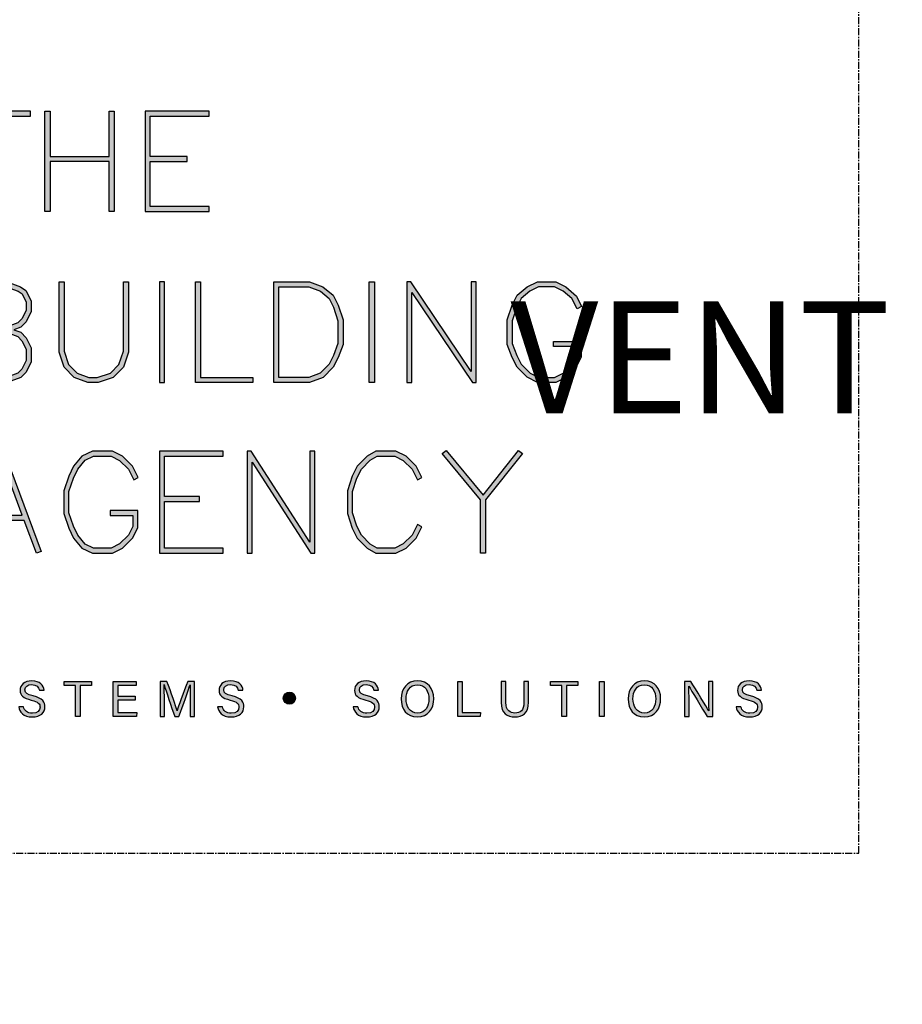
# Model space of a CAD drawing. Units: millimetres. Extents: x -8362 to 7846, y -1862 to 6379.
# Drawn here: x -828 to -750, y 192 to 280 of the extents above; entities that cross this region are included whole.
import ezdxf
from ezdxf import colors
from ezdxf.entities.mleader import LeaderData, LeaderLine
from ezdxf.enums import TextEntityAlignment as Align
from ezdxf.math import Vec2, Vec3

# ---------------------------------------------------------------- set-up
doc = ezdxf.new("R2010")
doc.units = ezdxf.units.MM
doc.linetypes.add('CENTER', pattern=[2, 1.25, -0.25, 0.25, -0.25])
doc.layers.get('0').update_dxf_attribs({"linetype": 'CONTINUOUS'})
doc.layers.add('0-Defpoints', color=7, linetype='CONTINUOUS', plot=False)
doc.layers.add('002_DETAIL_SEALANT  PEF', color=1, linetype='CONTINUOUS')
doc.layers.add('_Building Agency Blue', color=7, linetype='CONTINUOUS', true_color=0x005d96)
doc.styles.add('ALICLAD Text', font='arial.ttf', dxfattribs={"height": 1.6})
doc.styles.add('ARIAL 2', font='arial.ttf', dxfattribs={"height": 2})

# ---------------------------------------------------------------- blocks, each defined once
blk = doc.blocks.new('Building Agency - LogoBig2')
at = {"layer": '_Building Agency Blue'}
h = blk.add_hatch(color=256, dxfattribs=at)
h.dxf.hatch_style = 1
h.paths.add_polyline_path([(54.029, 47.44), (54.029, 53.127), (55.844, 53.127), (55.844, 53.427), (51.821, 53.427), (51.821, 53.127), (53.729, 53.127), (53.729, 47.44)])
h = blk.add_hatch(color=256, dxfattribs=at)
h.dxf.hatch_style = 1
h.paths.add_polyline_path([(57.013, 53.427), (57.013, 50.723), (60.536, 50.723), (60.536, 53.427), (60.836, 53.427), (60.836, 47.44), (60.536, 47.44), (60.536, 50.423), (57.013, 50.423), (57.013, 47.44), (56.713, 47.44), (56.713, 53.427)])
h = blk.add_hatch(color=256, dxfattribs=at)
h.dxf.hatch_style = 1
h.paths.add_polyline_path([(65.168, 50.723), (62.98, 50.723), (62.98, 53.127), (66.473, 53.127), (66.473, 53.427), (62.68, 53.427), (62.68, 47.44), (66.473, 47.44), (66.473, 47.74), (62.98, 47.74), (62.98, 50.423), (65.168, 50.423)])
h = blk.add_hatch(color=256, dxfattribs=at)
h.dxf.hatch_style = 1
h.paths.add_polyline_path([(54.866, 40.41), (55.268, 40.26), (55.588, 39.94), (55.894, 39.327), (55.894, 38.51), (55.588, 37.897), (55.268, 37.577), (54.466, 37.276), (51.771, 37.276), (51.771, 43.264), (54.466, 43.264), (55.253, 42.969), (55.581, 42.751), (55.894, 42.124), (55.894, 41.494), (55.588, 40.881), (55.268, 40.561)])
h.paths.add_polyline_path([(52.071, 40.26), (54.411, 40.26), (55.101, 40.001), (55.341, 39.762), (55.594, 39.256), (55.594, 38.581), (55.341, 38.075), (55.101, 37.835), (54.411, 37.576), (52.071, 37.576)], flags=16)
h.paths.add_polyline_path([(52.071, 40.56), (52.071, 42.964), (54.411, 42.964), (55.116, 42.7), (55.348, 42.545), (55.594, 42.053), (55.594, 41.565), (55.341, 41.059), (55.101, 40.819), (54.411, 40.56)], flags=16)
h = blk.add_hatch(color=256, dxfattribs=at)
h.dxf.hatch_style = 1
h.paths.add_polyline_path([(57.852, 43.264), (57.852, 39.129), (58.113, 38.347), (58.624, 37.835), (59.314, 37.576), (59.822, 37.576), (60.605, 37.837), (61.114, 38.347), (61.375, 39.129), (61.375, 43.264), (61.675, 43.264), (61.675, 39.08), (61.376, 38.185), (60.767, 37.575), (59.871, 37.276), (59.26, 37.276), (58.458, 37.577), (57.851, 38.185), (57.552, 39.08), (57.552, 43.264)])
h = blk.add_hatch(color=256, dxfattribs=at)
h.dxf.hatch_style = 1
h.paths.add_polyline_path([(63.519, 43.264), (63.519, 37.276), (63.819, 37.276), (63.819, 43.264)])
h = blk.add_hatch(color=256, dxfattribs=at)
h.dxf.hatch_style = 1
h.paths.add_polyline_path([(69.077, 37.276), (65.664, 37.276), (65.664, 43.264), (65.964, 43.264), (65.964, 37.576), (69.077, 37.576)])
h = blk.add_hatch(color=256, dxfattribs=at)
h.dxf.hatch_style = 1
h.paths.add_polyline_path([(70.326, 37.276), (70.326, 43.264), (72.461, 43.264), (73.256, 42.966), (73.86, 42.463), (74.158, 41.866), (74.449, 40.994), (74.449, 39.544), (74.157, 38.765), (73.863, 38.177), (73.263, 37.577), (72.461, 37.276)])
h.paths.add_polyline_path([(70.626, 37.576), (70.626, 42.964), (72.407, 42.964), (73.104, 42.703), (73.619, 42.273), (73.88, 41.751), (74.149, 40.945), (74.149, 39.598), (73.881, 38.885), (73.616, 38.355), (73.097, 37.835), (72.407, 37.576)], flags=16)
h = blk.add_hatch(color=256, dxfattribs=at)
h.dxf.hatch_style = 1
h.paths.add_polyline_path([(76.014, 37.276), (76.014, 43.264), (76.314, 43.264), (76.314, 37.276)])
h = blk.add_hatch(color=256, dxfattribs=at)
h.dxf.hatch_style = 1
h.paths.add_polyline_path([(78.251, 43.264), (78.251, 37.276), (78.551, 37.276), (78.551, 42.622), (82.144, 37.276), (82.374, 37.276), (82.374, 43.264), (82.074, 43.264), (82.074, 37.919), (78.481, 43.264)])
h = blk.add_hatch(color=256, dxfattribs=at)
h.dxf.hatch_style = 1
h.paths.add_polyline_path([(86.973, 39.421), (86.973, 39.721), (88.621, 39.721), (88.621, 38.79), (88.315, 38.177), (87.721, 37.583), (87.108, 37.276), (86.012, 37.276), (85.399, 37.583), (84.805, 38.177), (84.511, 38.765), (84.219, 39.544), (84.219, 40.994), (84.51, 41.866), (84.808, 42.463), (85.405, 42.961), (86.012, 43.264), (87.108, 43.264), (87.716, 42.96), (88.345, 42.416), (88.649, 41.786), (88.382, 41.652), (88.072, 42.273), (87.55, 42.708), (87.037, 42.964), (86.083, 42.964), (85.57, 42.708), (85.048, 42.273), (84.788, 41.751), (84.519, 40.945), (84.519, 39.598), (84.786, 38.885), (85.052, 38.355), (85.577, 37.829), (86.083, 37.576), (87.037, 37.576), (87.543, 37.829), (88.068, 38.355), (88.321, 38.861), (88.321, 39.421)])
h = blk.add_hatch(color=256, dxfattribs=at)
h.dxf.hatch_style = 1
h.paths.add_polyline_path([(55.361, 29.371), (54.156, 32.621), (52.898, 29.371)], flags=16)
h.paths.add_polyline_path([(55.473, 29.071), (52.782, 29.071), (52.025, 27.116), (51.745, 27.224), (54.162, 33.467), (56.479, 27.222), (56.198, 27.117)])
h = blk.add_hatch(color=256, dxfattribs=at)
h.dxf.hatch_style = 1
h.paths.add_polyline_path([(60.586, 29.351), (61.934, 29.351), (61.934, 28.697), (61.681, 28.191), (61.156, 27.666), (60.65, 27.413), (59.602, 27.413), (59.103, 27.663), (58.668, 28.185), (58.4, 28.719), (58.132, 29.525), (58.132, 30.782), (58.4, 31.588), (58.668, 32.122), (59.103, 32.644), (59.602, 32.894), (60.65, 32.894), (61.156, 32.641), (61.681, 32.116), (61.995, 31.489), (62.263, 31.623), (61.928, 32.294), (61.334, 32.888), (60.721, 33.194), (59.531, 33.194), (58.912, 32.885), (58.415, 32.288), (58.123, 31.703), (57.832, 30.831), (57.832, 29.477), (58.123, 28.604), (58.415, 28.02), (58.912, 27.423), (59.531, 27.113), (60.721, 27.113), (61.334, 27.42), (61.928, 28.014), (62.234, 28.626), (62.234, 29.651), (60.586, 29.651)])
h = blk.add_hatch(color=256, dxfattribs=at)
h.dxf.hatch_style = 1
h.paths.add_polyline_path([(65.914, 30.19), (65.914, 30.49), (63.819, 30.49), (63.819, 32.894), (67.313, 32.894), (67.313, 33.194), (63.519, 33.194), (63.519, 27.113), (67.313, 27.113), (67.313, 27.413), (63.819, 27.413), (63.819, 30.19)])
h = blk.add_hatch(color=256, dxfattribs=at)
h.dxf.hatch_style = 1
h.paths.add_polyline_path([(68.741, 33.194), (68.741, 27.113), (69.041, 27.113), (69.041, 32.535), (72.539, 27.113), (72.771, 27.113), (72.771, 33.194), (72.471, 33.194), (72.471, 27.772), (68.973, 33.194)])
h = blk.add_hatch(color=256, dxfattribs=at)
h.dxf.hatch_style = 1
h.paths.add_polyline_path([(79.14, 28.684), (78.871, 28.818), (78.558, 28.191), (78.033, 27.666), (77.527, 27.413), (76.485, 27.413), (76.07, 27.662), (75.541, 28.191), (75.277, 28.719), (75.008, 29.525), (75.008, 30.782), (75.277, 31.588), (75.541, 32.116), (76.07, 32.645), (76.485, 32.894), (77.527, 32.894), (78.033, 32.641), (78.561, 32.114), (78.871, 31.489), (79.14, 31.623), (78.804, 32.294), (78.211, 32.888), (77.598, 33.194), (76.402, 33.194), (75.884, 32.884), (75.294, 32.294), (74.999, 31.703), (74.708, 30.831), (74.708, 29.477), (74.999, 28.604), (75.294, 28.014), (75.884, 27.424), (76.402, 27.113), (77.598, 27.113), (78.211, 27.42), (78.804, 28.014)])
h = blk.add_hatch(color=256, dxfattribs=at)
h.dxf.hatch_style = 1
h.paths.add_polyline_path([(82.634, 30.286), (80.352, 33.044), (80.583, 33.235), (82.781, 30.578), (84.888, 33.235), (85.123, 33.048), (82.934, 30.288), (82.934, 27.113), (82.634, 27.113)])
h = blk.add_hatch(color=256, dxfattribs=at)
h.dxf.hatch_style = 1
edge = h.paths.add_edge_path()
edge.add_spline(control_points=[(55.433, 17.982), (55.489, 17.731), (55.661, 17.595), (55.964, 17.595), (56.289, 17.595), (56.419, 17.748), (56.419, 17.946), (56.419, 18.155), (56.316, 18.273), (55.897, 18.374), (55.404, 18.494), (55.233, 18.662), (55.233, 18.956), (55.233, 19.267), (55.462, 19.52), (55.929, 19.52), (56.426, 19.52), (56.631, 19.232), (56.659, 18.958), (56.659, 18.958), (56.377, 18.958), (56.377, 18.958), (56.34, 19.143), (56.223, 19.296), (55.919, 19.296), (55.664, 19.296), (55.521, 19.182), (55.521, 18.982), (55.521, 18.786), (55.639, 18.709), (56.005, 18.62), (56.601, 18.475), (56.707, 18.243), (56.707, 17.975), (56.707, 17.638), (56.457, 17.374), (55.946, 17.374), (55.42, 17.374), (55.194, 17.661), (55.15, 17.982), (55.15, 17.982), (55.433, 17.982), (55.433, 17.982)], knot_values=[0, 0, 0, 0, 1, 1, 1, 2, 2, 2, 3, 3, 3, 4, 4, 4, 5, 5, 5, 6, 6, 6, 7, 7, 7, 8, 8, 8, 9, 9, 9, 10, 10, 10, 11, 11, 11, 12, 12, 12, 13, 13, 13, 14, 14, 14, 14], degree=3, periodic=0)
h = blk.add_hatch(color=256, dxfattribs=at)
h.dxf.hatch_style = 1
h.paths.add_polyline_path([(58.53, 19.252), (57.855, 19.252), (57.855, 19.49), (59.485, 19.49), (59.485, 19.252), (58.809, 19.252), (58.809, 17.4), (58.53, 17.4)])
h = blk.add_hatch(color=256, dxfattribs=at)
h.dxf.hatch_style = 1
h.paths.add_polyline_path([(61.046, 18.377), (61.046, 17.637), (62.187, 17.637), (62.152, 17.4), (60.774, 17.4), (60.774, 19.49), (62.135, 19.49), (62.135, 19.252), (61.046, 19.252), (61.046, 18.614), (62.085, 18.614), (62.085, 18.377)])
h = blk.add_hatch(color=256, dxfattribs=at)
h.dxf.hatch_style = 1
edge = h.paths.add_edge_path()
edge.add_spline(control_points=[(65.345, 18.29), (65.345, 18.679), (65.349, 19.073), (65.358, 19.293), (65.358, 19.293), (65.347, 19.293), (65.347, 19.293), (65.257, 18.954), (64.919, 18.057), (64.68, 17.4), (64.68, 17.4), (64.431, 17.4), (64.431, 17.4), (64.25, 17.935), (63.9, 18.94), (63.806, 19.297), (63.806, 19.297), (63.797, 19.297), (63.797, 19.297), (63.813, 19.056), (63.82, 18.591), (63.82, 18.233), (63.82, 18.233), (63.82, 17.4), (63.82, 17.4), (63.82, 17.4), (63.559, 17.4), (63.559, 17.4), (63.559, 17.4), (63.559, 19.49), (63.559, 19.49), (63.559, 19.49), (63.972, 19.49), (63.972, 19.49), (64.209, 18.841), (64.499, 18.004), (64.571, 17.738), (64.571, 17.738), (64.576, 17.738), (64.576, 17.738), (64.625, 17.939), (64.968, 18.858), (65.214, 19.49), (65.214, 19.49), (65.616, 19.49), (65.616, 19.49), (65.616, 19.49), (65.616, 17.4), (65.616, 17.4), (65.616, 17.4), (65.345, 17.4), (65.345, 17.4), (65.345, 17.4), (65.345, 18.29), (65.345, 18.29)], knot_values=[0, 0, 0, 0, 1, 1, 1, 2, 2, 2, 3, 3, 3, 4, 4, 4, 5, 5, 5, 6, 6, 6, 7, 7, 7, 8, 8, 8, 9, 9, 9, 10, 10, 10, 11, 11, 11, 12, 12, 12, 13, 13, 13, 14, 14, 14, 15, 15, 15, 16, 16, 16, 17, 17, 17, 18, 18, 18, 18], degree=3, periodic=0)
h = blk.add_hatch(color=256, dxfattribs=at)
h.dxf.hatch_style = 1
edge = h.paths.add_edge_path()
edge.add_spline(control_points=[(67.27, 17.982), (67.327, 17.731), (67.498, 17.595), (67.801, 17.595), (68.127, 17.595), (68.256, 17.748), (68.256, 17.946), (68.256, 18.155), (68.153, 18.273), (67.734, 18.374), (67.242, 18.494), (67.07, 18.662), (67.07, 18.956), (67.07, 19.267), (67.3, 19.52), (67.766, 19.52), (68.264, 19.52), (68.469, 19.232), (68.496, 18.958), (68.496, 18.958), (68.215, 18.958), (68.215, 18.958), (68.177, 19.143), (68.061, 19.296), (67.756, 19.296), (67.501, 19.296), (67.359, 19.182), (67.359, 18.982), (67.359, 18.786), (67.477, 18.709), (67.843, 18.62), (68.439, 18.475), (68.544, 18.243), (68.544, 17.975), (68.544, 17.638), (68.294, 17.374), (67.783, 17.374), (67.258, 17.374), (67.031, 17.661), (66.988, 17.982), (66.988, 17.982), (67.27, 17.982), (67.27, 17.982)], knot_values=[0, 0, 0, 0, 1, 1, 1, 2, 2, 2, 3, 3, 3, 4, 4, 4, 5, 5, 5, 6, 6, 6, 7, 7, 7, 8, 8, 8, 9, 9, 9, 10, 10, 10, 11, 11, 11, 12, 12, 12, 13, 13, 13, 14, 14, 14, 14], degree=3, periodic=0)
h = blk.add_hatch(color=256, dxfattribs=at)
h.dxf.hatch_style = 1
edge = h.paths.add_edge_path()
edge.add_spline(control_points=[(75.335, 17.982), (75.391, 17.731), (75.563, 17.595), (75.866, 17.595), (76.192, 17.595), (76.321, 17.748), (76.321, 17.946), (76.321, 18.155), (76.218, 18.273), (75.799, 18.374), (75.306, 18.494), (75.135, 18.662), (75.135, 18.956), (75.135, 19.267), (75.365, 19.52), (75.831, 19.52), (76.329, 19.52), (76.533, 19.232), (76.561, 18.958), (76.561, 18.958), (76.28, 18.958), (76.28, 18.958), (76.242, 19.143), (76.126, 19.296), (75.821, 19.296), (75.566, 19.296), (75.423, 19.182), (75.423, 18.982), (75.423, 18.786), (75.542, 18.709), (75.908, 18.62), (76.504, 18.475), (76.609, 18.243), (76.609, 17.975), (76.609, 17.638), (76.359, 17.374), (75.848, 17.374), (75.323, 17.374), (75.096, 17.661), (75.053, 17.982), (75.053, 17.982), (75.335, 17.982), (75.335, 17.982)], knot_values=[0, 0, 0, 0, 1, 1, 1, 2, 2, 2, 3, 3, 3, 4, 4, 4, 5, 5, 5, 6, 6, 6, 7, 7, 7, 8, 8, 8, 9, 9, 9, 10, 10, 10, 11, 11, 11, 12, 12, 12, 13, 13, 13, 14, 14, 14, 14], degree=3, periodic=0)
h = blk.add_hatch(color=256, dxfattribs=at)
h.dxf.hatch_style = 1
edge = h.paths.add_edge_path(flags=16)
edge.add_spline(control_points=[(78.197, 18.454), (78.197, 18.002), (78.429, 17.606), (78.878, 17.606), (79.363, 17.606), (79.557, 18.006), (79.557, 18.453), (79.557, 18.903), (79.337, 19.283), (78.879, 19.283), (78.405, 19.283), (78.197, 18.899), (78.197, 18.454)], knot_values=[0, 0, 0, 0, 1, 1, 1, 2, 2, 2, 3, 3, 3, 4, 4, 4, 4], degree=3, periodic=0)
edge = h.paths.add_edge_path()
edge.add_spline(control_points=[(79.847, 18.456), (79.847, 17.882), (79.524, 17.37), (78.866, 17.37), (78.251, 17.37), (77.907, 17.845), (77.907, 18.445), (77.907, 19.043), (78.258, 19.52), (78.89, 19.52), (79.478, 19.52), (79.847, 19.078), (79.847, 18.456)], knot_values=[0, 0, 0, 0, 1, 1, 1, 2, 2, 2, 3, 3, 3, 4, 4, 4, 4], degree=3, periodic=0)
h = blk.add_hatch(color=256, dxfattribs=at)
h.dxf.hatch_style = 1
h.paths.add_polyline_path([(81.271, 19.49), (81.548, 19.49), (81.548, 17.637), (82.638, 17.637), (82.6, 17.4), (81.271, 17.4)])
h = blk.add_hatch(color=256, dxfattribs=at)
h.dxf.hatch_style = 1
edge = h.paths.add_edge_path()
edge.add_spline(control_points=[(84.137, 19.49), (84.137, 19.49), (84.137, 18.232), (84.137, 18.232), (84.137, 17.738), (84.408, 17.605), (84.676, 17.605), (84.989, 17.605), (85.21, 17.749), (85.21, 18.232), (85.21, 18.232), (85.21, 19.49), (85.21, 19.49), (85.21, 19.49), (85.489, 19.49), (85.489, 19.49), (85.489, 19.49), (85.489, 18.246), (85.489, 18.246), (85.489, 17.568), (85.114, 17.374), (84.67, 17.374), (84.234, 17.374), (83.856, 17.584), (83.856, 18.227), (83.856, 18.227), (83.856, 19.49), (83.856, 19.49), (83.856, 19.49), (84.137, 19.49), (84.137, 19.49)], knot_values=[0, 0, 0, 0, 1, 1, 1, 2, 2, 2, 3, 3, 3, 4, 4, 4, 5, 5, 5, 6, 6, 6, 7, 7, 7, 8, 8, 8, 9, 9, 9, 10, 10, 10, 10], degree=3, periodic=0)
h = blk.add_hatch(color=256, dxfattribs=at)
h.dxf.hatch_style = 1
h.paths.add_polyline_path([(87.466, 19.252), (86.792, 19.252), (86.792, 19.49), (88.421, 19.49), (88.421, 19.252), (87.746, 19.252), (87.746, 17.4), (87.466, 17.4)])
h = blk.add_hatch(color=256, dxfattribs=at)
h.dxf.hatch_style = 1
h.paths.add_polyline_path([(89.988, 19.49), (89.988, 17.4), (89.711, 17.4), (89.711, 19.49)])
h = blk.add_hatch(color=256, dxfattribs=at)
h.dxf.hatch_style = 1
edge = h.paths.add_edge_path(flags=16)
edge.add_spline(control_points=[(91.702, 18.454), (91.702, 18.002), (91.933, 17.606), (92.382, 17.606), (92.867, 17.606), (93.06, 18.006), (93.06, 18.453), (93.06, 18.903), (92.841, 19.283), (92.383, 19.283), (91.909, 19.283), (91.702, 18.899), (91.702, 18.454)], knot_values=[0, 0, 0, 0, 1, 1, 1, 2, 2, 2, 3, 3, 3, 4, 4, 4, 4], degree=3, periodic=0)
edge = h.paths.add_edge_path()
edge.add_spline(control_points=[(93.35, 18.456), (93.35, 17.882), (93.028, 17.37), (92.37, 17.37), (91.755, 17.37), (91.411, 17.845), (91.411, 18.445), (91.411, 19.043), (91.762, 19.52), (92.394, 19.52), (92.982, 19.52), (93.35, 19.078), (93.35, 18.456)], knot_values=[0, 0, 0, 0, 1, 1, 1, 2, 2, 2, 3, 3, 3, 4, 4, 4, 4], degree=3, periodic=0)
h = blk.add_hatch(color=256, dxfattribs=at)
h.dxf.hatch_style = 1
edge = h.paths.add_edge_path()
edge.add_spline(control_points=[(94.775, 17.4), (94.775, 17.4), (94.775, 19.49), (94.775, 19.49), (94.775, 19.49), (95.142, 19.49), (95.142, 19.49), (95.442, 19.001), (96.093, 17.962), (96.211, 17.734), (96.211, 17.734), (96.215, 17.734), (96.215, 17.734), (96.195, 18.003), (96.196, 18.332), (96.196, 18.673), (96.196, 18.673), (96.196, 19.49), (96.196, 19.49), (96.196, 19.49), (96.459, 19.49), (96.459, 19.49), (96.459, 19.49), (96.459, 17.4), (96.459, 17.4), (96.459, 17.4), (96.114, 17.4), (96.114, 17.4), (95.838, 17.854), (95.158, 18.972), (95.027, 19.206), (95.027, 19.206), (95.023, 19.206), (95.023, 19.206), (95.038, 18.968), (95.038, 18.614), (95.038, 18.237), (95.038, 18.237), (95.038, 17.4), (95.038, 17.4), (95.038, 17.4), (94.775, 17.4), (94.775, 17.4)], knot_values=[0, 0, 0, 0, 1, 1, 1, 2, 2, 2, 3, 3, 3, 4, 4, 4, 5, 5, 5, 6, 6, 6, 7, 7, 7, 8, 8, 8, 9, 9, 9, 10, 10, 10, 11, 11, 11, 12, 12, 12, 13, 13, 13, 14, 14, 14, 14], degree=3, periodic=0)
h = blk.add_hatch(color=256, dxfattribs=at)
h.dxf.hatch_style = 1
edge = h.paths.add_edge_path()
edge.add_spline(control_points=[(98.126, 17.982), (98.183, 17.731), (98.354, 17.595), (98.657, 17.595), (98.983, 17.595), (99.112, 17.748), (99.112, 17.946), (99.112, 18.155), (99.009, 18.273), (98.59, 18.374), (98.098, 18.494), (97.927, 18.662), (97.927, 18.956), (97.927, 19.267), (98.156, 19.52), (98.622, 19.52), (99.12, 19.52), (99.325, 19.232), (99.353, 18.958), (99.353, 18.958), (99.071, 18.958), (99.071, 18.958), (99.033, 19.143), (98.917, 19.296), (98.612, 19.296), (98.357, 19.296), (98.215, 19.182), (98.215, 18.982), (98.215, 18.786), (98.333, 18.709), (98.699, 18.62), (99.295, 18.475), (99.4, 18.243), (99.4, 17.975), (99.4, 17.638), (99.15, 17.374), (98.639, 17.374), (98.114, 17.374), (97.887, 17.661), (97.844, 17.982), (97.844, 17.982), (98.126, 17.982), (98.126, 17.982)], knot_values=[0, 0, 0, 0, 1, 1, 1, 2, 2, 2, 3, 3, 3, 4, 4, 4, 5, 5, 5, 6, 6, 6, 7, 7, 7, 8, 8, 8, 9, 9, 9, 10, 10, 10, 11, 11, 11, 12, 12, 12, 13, 13, 13, 14, 14, 14, 14], degree=3, periodic=0)
h = blk.add_hatch(color=256, dxfattribs=at)
h.dxf.hatch_style = 1
edge = h.paths.add_edge_path()
edge.add_spline(control_points=[(71.617, 18.486), (71.617, 18.686), (71.456, 18.847), (71.257, 18.847), (71.057, 18.847), (70.895, 18.686), (70.895, 18.486), (70.895, 18.287), (71.057, 18.125), (71.257, 18.125), (71.456, 18.125), (71.617, 18.287), (71.617, 18.486)], knot_values=[0, 0, 0, 0, 1, 1, 1, 2, 2, 2, 3, 3, 3, 4, 4, 4, 4], degree=3, periodic=0)
for points in [[(54.029, 47.44), (54.029, 53.127), (55.844, 53.127), (55.844, 53.427), (51.821, 53.427), (51.821, 53.127), (53.729, 53.127), (53.729, 47.44)], [(57.013, 53.427), (57.013, 50.723), (60.536, 50.723), (60.536, 53.427), (60.836, 53.427), (60.836, 47.44), (60.536, 47.44), (60.536, 50.423), (57.013, 50.423), (57.013, 47.44), (56.713, 47.44), (56.713, 53.427)], [(65.168, 50.723), (62.98, 50.723), (62.98, 53.127), (66.473, 53.127), (66.473, 53.427), (62.68, 53.427), (62.68, 47.44), (66.473, 47.44), (66.473, 47.74), (62.98, 47.74), (62.98, 50.423), (65.168, 50.423)], [(54.866, 40.41), (55.268, 40.26), (55.588, 39.94), (55.894, 39.327), (55.894, 38.51), (55.588, 37.897), (55.268, 37.577), (54.466, 37.276), (51.771, 37.276), (51.771, 43.264), (54.466, 43.264), (55.253, 42.969), (55.581, 42.751), (55.894, 42.124), (55.894, 41.494), (55.588, 40.881), (55.268, 40.561)], [(52.071, 40.56), (52.071, 42.964), (54.411, 42.964), (55.116, 42.7), (55.348, 42.545), (55.594, 42.053), (55.594, 41.565), (55.341, 41.059), (55.101, 40.819), (54.411, 40.56)], [(57.852, 43.264), (57.852, 39.129), (58.113, 38.347), (58.624, 37.835), (59.314, 37.576), (59.822, 37.576), (60.605, 37.837), (61.114, 38.347), (61.375, 39.129), (61.375, 43.264), (61.675, 43.264), (61.675, 39.08), (61.376, 38.185), (60.767, 37.575), (59.871, 37.276), (59.26, 37.276), (58.458, 37.577), (57.851, 38.185), (57.552, 39.08), (57.552, 43.264)], [(63.519, 43.264), (63.519, 37.276), (63.819, 37.276), (63.819, 43.264)], [(69.077, 37.276), (65.664, 37.276), (65.664, 43.264), (65.964, 43.264), (65.964, 37.576), (69.077, 37.576)], [(70.326, 37.276), (70.326, 43.264), (72.461, 43.264), (73.256, 42.966), (73.86, 42.463), (74.158, 41.866), (74.449, 40.994), (74.449, 39.544), (74.157, 38.765), (73.863, 38.177), (73.263, 37.577), (72.461, 37.276)], [(70.626, 37.576), (70.626, 42.964), (72.407, 42.964), (73.104, 42.703), (73.619, 42.273), (73.88, 41.751), (74.149, 40.945), (74.149, 39.598), (73.881, 38.885), (73.616, 38.355), (73.097, 37.835), (72.407, 37.576)], [(76.014, 37.276), (76.014, 43.264), (76.314, 43.264), (76.314, 37.276)], [(78.251, 43.264), (78.251, 37.276), (78.551, 37.276), (78.551, 42.622), (82.144, 37.276), (82.374, 37.276), (82.374, 43.264), (82.074, 43.264), (82.074, 37.919), (78.481, 43.264)], [(86.973, 39.421), (86.973, 39.721), (88.621, 39.721), (88.621, 38.79), (88.315, 38.177), (87.721, 37.583), (87.108, 37.276), (86.012, 37.276), (85.399, 37.583), (84.805, 38.177), (84.511, 38.765), (84.219, 39.544), (84.219, 40.994), (84.51, 41.866), (84.808, 42.463), (85.405, 42.961), (86.012, 43.264), (87.108, 43.264), (87.716, 42.96), (88.345, 42.416), (88.649, 41.786), (88.382, 41.652), (88.072, 42.273), (87.55, 42.708), (87.037, 42.964), (86.083, 42.964), (85.57, 42.708), (85.048, 42.273), (84.788, 41.751), (84.519, 40.945), (84.519, 39.598), (84.786, 38.885), (85.052, 38.355), (85.577, 37.829), (86.083, 37.576), (87.037, 37.576), (87.543, 37.829), (88.068, 38.355), (88.321, 38.861), (88.321, 39.421)], [(52.071, 40.26), (54.411, 40.26), (55.101, 40.001), (55.341, 39.762), (55.594, 39.256), (55.594, 38.581), (55.341, 38.075), (55.101, 37.835), (54.411, 37.576), (52.071, 37.576)], [(55.473, 29.071), (52.782, 29.071), (52.025, 27.116), (51.745, 27.224), (54.162, 33.467), (56.479, 27.222), (56.198, 27.117)], [(60.586, 29.351), (61.934, 29.351), (61.934, 28.697), (61.681, 28.191), (61.156, 27.666), (60.65, 27.413), (59.602, 27.413), (59.103, 27.663), (58.668, 28.185), (58.4, 28.719), (58.132, 29.525), (58.132, 30.782), (58.4, 31.588), (58.668, 32.122), (59.103, 32.644), (59.602, 32.894), (60.65, 32.894), (61.156, 32.641), (61.681, 32.116), (61.995, 31.489), (62.263, 31.623), (61.928, 32.294), (61.334, 32.888), (60.721, 33.194), (59.531, 33.194), (58.912, 32.885), (58.415, 32.288), (58.123, 31.703), (57.832, 30.831), (57.832, 29.477), (58.123, 28.604), (58.415, 28.02), (58.912, 27.423), (59.531, 27.113), (60.721, 27.113), (61.334, 27.42), (61.928, 28.014), (62.234, 28.626), (62.234, 29.651), (60.586, 29.651)], [(65.914, 30.19), (65.914, 30.49), (63.819, 30.49), (63.819, 32.894), (67.313, 32.894), (67.313, 33.194), (63.519, 33.194), (63.519, 27.113), (67.313, 27.113), (67.313, 27.413), (63.819, 27.413), (63.819, 30.19)], [(68.741, 33.194), (68.741, 27.113), (69.041, 27.113), (69.041, 32.535), (72.539, 27.113), (72.771, 27.113), (72.771, 33.194), (72.471, 33.194), (72.471, 27.772), (68.973, 33.194)], [(79.14, 28.684), (78.871, 28.818), (78.558, 28.191), (78.033, 27.666), (77.527, 27.413), (76.485, 27.413), (76.07, 27.662), (75.541, 28.191), (75.277, 28.719), (75.008, 29.525), (75.008, 30.782), (75.277, 31.588), (75.541, 32.116), (76.07, 32.645), (76.485, 32.894), (77.527, 32.894), (78.033, 32.641), (78.561, 32.114), (78.871, 31.489), (79.14, 31.623), (78.804, 32.294), (78.211, 32.888), (77.598, 33.194), (76.402, 33.194), (75.884, 32.884), (75.294, 32.294), (74.999, 31.703), (74.708, 30.831), (74.708, 29.477), (74.999, 28.604), (75.294, 28.014), (75.884, 27.424), (76.402, 27.113), (77.598, 27.113), (78.211, 27.42), (78.804, 28.014)], [(82.634, 30.286), (80.352, 33.044), (80.583, 33.235), (82.781, 30.578), (84.888, 33.235), (85.123, 33.048), (82.934, 30.288), (82.934, 27.113), (82.634, 27.113)], [(55.361, 29.371), (54.156, 32.621), (52.898, 29.371)]]:
    blk.add_lwpolyline(points, close=True, dxfattribs=at)
for points in [[(58.53, 19.252), (57.855, 19.252), (57.855, 19.49), (59.485, 19.49), (59.485, 19.252), (58.809, 19.252), (58.809, 17.4), (58.53, 17.4), (58.53, 19.252)], [(61.046, 18.377), (61.046, 17.637), (62.187, 17.637), (62.152, 17.4), (60.774, 17.4), (60.774, 19.49), (62.135, 19.49), (62.135, 19.252), (61.046, 19.252), (61.046, 18.614), (62.085, 18.614), (62.085, 18.377), (61.046, 18.377)], [(81.271, 19.49), (81.548, 19.49), (81.548, 17.637), (82.638, 17.637), (82.6, 17.4), (81.271, 17.4), (81.271, 19.49)], [(87.466, 19.252), (86.792, 19.252), (86.792, 19.49), (88.421, 19.49), (88.421, 19.252), (87.746, 19.252), (87.746, 17.4), (87.466, 17.4), (87.466, 19.252)], [(89.988, 19.49), (89.988, 17.4), (89.711, 17.4), (89.711, 19.49), (89.988, 19.49)]]:
    blk.add_lwpolyline(points, dxfattribs=at)
for points, knots in [([(55.433, 17.982), (55.489, 17.731), (55.661, 17.595), (55.964, 17.595), (56.289, 17.595), (56.419, 17.748), (56.419, 17.946), (56.419, 18.155), (56.316, 18.273), (55.897, 18.374), (55.404, 18.494), (55.233, 18.662), (55.233, 18.956), (55.233, 19.267), (55.462, 19.52), (55.929, 19.52), (56.426, 19.52), (56.631, 19.232), (56.659, 18.958), (56.659, 18.958), (56.377, 18.958), (56.377, 18.958), (56.34, 19.143), (56.223, 19.296), (55.919, 19.296), (55.664, 19.296), (55.521, 19.182), (55.521, 18.982), (55.521, 18.786), (55.639, 18.709), (56.005, 18.62), (56.601, 18.475), (56.707, 18.243), (56.707, 17.975), (56.707, 17.638), (56.457, 17.374), (55.946, 17.374), (55.42, 17.374), (55.194, 17.661), (55.15, 17.982), (55.15, 17.982), (55.433, 17.982), (55.433, 17.982)], [0, 0, 0, 0, 1, 1, 1, 2, 2, 2, 3, 3, 3, 4, 4, 4, 5, 5, 5, 6, 6, 6, 7, 7, 7, 8, 8, 8, 9, 9, 9, 10, 10, 10, 11, 11, 11, 12, 12, 12, 13, 13, 13, 14, 14, 14, 14]), ([(65.345, 18.29), (65.345, 18.679), (65.349, 19.073), (65.358, 19.293), (65.358, 19.293), (65.347, 19.293), (65.347, 19.293), (65.257, 18.954), (64.919, 18.057), (64.68, 17.4), (64.68, 17.4), (64.431, 17.4), (64.431, 17.4), (64.25, 17.935), (63.9, 18.94), (63.806, 19.297), (63.806, 19.297), (63.797, 19.297), (63.797, 19.297), (63.813, 19.056), (63.82, 18.591), (63.82, 18.233), (63.82, 18.233), (63.82, 17.4), (63.82, 17.4), (63.82, 17.4), (63.559, 17.4), (63.559, 17.4), (63.559, 17.4), (63.559, 19.49), (63.559, 19.49), (63.559, 19.49), (63.972, 19.49), (63.972, 19.49), (64.209, 18.841), (64.499, 18.004), (64.571, 17.738), (64.571, 17.738), (64.576, 17.738), (64.576, 17.738), (64.625, 17.939), (64.968, 18.858), (65.214, 19.49), (65.214, 19.49), (65.616, 19.49), (65.616, 19.49), (65.616, 19.49), (65.616, 17.4), (65.616, 17.4), (65.616, 17.4), (65.345, 17.4), (65.345, 17.4), (65.345, 17.4), (65.345, 18.29), (65.345, 18.29)], [0, 0, 0, 0, 1, 1, 1, 2, 2, 2, 3, 3, 3, 4, 4, 4, 5, 5, 5, 6, 6, 6, 7, 7, 7, 8, 8, 8, 9, 9, 9, 10, 10, 10, 11, 11, 11, 12, 12, 12, 13, 13, 13, 14, 14, 14, 15, 15, 15, 16, 16, 16, 17, 17, 17, 18, 18, 18, 18]), ([(67.27, 17.982), (67.327, 17.731), (67.498, 17.595), (67.801, 17.595), (68.127, 17.595), (68.256, 17.748), (68.256, 17.946), (68.256, 18.155), (68.153, 18.273), (67.734, 18.374), (67.242, 18.494), (67.07, 18.662), (67.07, 18.956), (67.07, 19.267), (67.3, 19.52), (67.766, 19.52), (68.264, 19.52), (68.469, 19.232), (68.496, 18.958), (68.496, 18.958), (68.215, 18.958), (68.215, 18.958), (68.177, 19.143), (68.061, 19.296), (67.756, 19.296), (67.501, 19.296), (67.359, 19.182), (67.359, 18.982), (67.359, 18.786), (67.477, 18.709), (67.843, 18.62), (68.439, 18.475), (68.544, 18.243), (68.544, 17.975), (68.544, 17.638), (68.294, 17.374), (67.783, 17.374), (67.258, 17.374), (67.031, 17.661), (66.988, 17.982), (66.988, 17.982), (67.27, 17.982), (67.27, 17.982)], [0, 0, 0, 0, 1, 1, 1, 2, 2, 2, 3, 3, 3, 4, 4, 4, 5, 5, 5, 6, 6, 6, 7, 7, 7, 8, 8, 8, 9, 9, 9, 10, 10, 10, 11, 11, 11, 12, 12, 12, 13, 13, 13, 14, 14, 14, 14]), ([(75.335, 17.982), (75.391, 17.731), (75.563, 17.595), (75.866, 17.595), (76.192, 17.595), (76.321, 17.748), (76.321, 17.946), (76.321, 18.155), (76.218, 18.273), (75.799, 18.374), (75.306, 18.494), (75.135, 18.662), (75.135, 18.956), (75.135, 19.267), (75.365, 19.52), (75.831, 19.52), (76.329, 19.52), (76.533, 19.232), (76.561, 18.958), (76.561, 18.958), (76.28, 18.958), (76.28, 18.958), (76.242, 19.143), (76.126, 19.296), (75.821, 19.296), (75.566, 19.296), (75.423, 19.182), (75.423, 18.982), (75.423, 18.786), (75.542, 18.709), (75.908, 18.62), (76.504, 18.475), (76.609, 18.243), (76.609, 17.975), (76.609, 17.638), (76.359, 17.374), (75.848, 17.374), (75.323, 17.374), (75.096, 17.661), (75.053, 17.982), (75.053, 17.982), (75.335, 17.982), (75.335, 17.982)], [0, 0, 0, 0, 1, 1, 1, 2, 2, 2, 3, 3, 3, 4, 4, 4, 5, 5, 5, 6, 6, 6, 7, 7, 7, 8, 8, 8, 9, 9, 9, 10, 10, 10, 11, 11, 11, 12, 12, 12, 13, 13, 13, 14, 14, 14, 14]), ([(79.847, 18.456), (79.847, 17.882), (79.524, 17.37), (78.866, 17.37), (78.251, 17.37), (77.907, 17.845), (77.907, 18.445), (77.907, 19.043), (78.258, 19.52), (78.89, 19.52), (79.478, 19.52), (79.847, 19.078), (79.847, 18.456)], [0, 0, 0, 0, 1, 1, 1, 2, 2, 2, 3, 3, 3, 4, 4, 4, 4]), ([(84.137, 19.49), (84.137, 19.49), (84.137, 18.232), (84.137, 18.232), (84.137, 17.738), (84.408, 17.605), (84.676, 17.605), (84.989, 17.605), (85.21, 17.749), (85.21, 18.232), (85.21, 18.232), (85.21, 19.49), (85.21, 19.49), (85.21, 19.49), (85.489, 19.49), (85.489, 19.49), (85.489, 19.49), (85.489, 18.246), (85.489, 18.246), (85.489, 17.568), (85.114, 17.374), (84.67, 17.374), (84.234, 17.374), (83.856, 17.584), (83.856, 18.227), (83.856, 18.227), (83.856, 19.49), (83.856, 19.49), (83.856, 19.49), (84.137, 19.49), (84.137, 19.49)], [0, 0, 0, 0, 1, 1, 1, 2, 2, 2, 3, 3, 3, 4, 4, 4, 5, 5, 5, 6, 6, 6, 7, 7, 7, 8, 8, 8, 9, 9, 9, 10, 10, 10, 10]), ([(93.35, 18.456), (93.35, 17.882), (93.028, 17.37), (92.37, 17.37), (91.755, 17.37), (91.411, 17.845), (91.411, 18.445), (91.411, 19.043), (91.762, 19.52), (92.394, 19.52), (92.982, 19.52), (93.35, 19.078), (93.35, 18.456)], [0, 0, 0, 0, 1, 1, 1, 2, 2, 2, 3, 3, 3, 4, 4, 4, 4]), ([(94.775, 17.4), (94.775, 17.4), (94.775, 19.49), (94.775, 19.49), (94.775, 19.49), (95.142, 19.49), (95.142, 19.49), (95.442, 19.001), (96.093, 17.962), (96.211, 17.734), (96.211, 17.734), (96.215, 17.734), (96.215, 17.734), (96.195, 18.003), (96.196, 18.332), (96.196, 18.673), (96.196, 18.673), (96.196, 19.49), (96.196, 19.49), (96.196, 19.49), (96.459, 19.49), (96.459, 19.49), (96.459, 19.49), (96.459, 17.4), (96.459, 17.4), (96.459, 17.4), (96.114, 17.4), (96.114, 17.4), (95.838, 17.854), (95.158, 18.972), (95.027, 19.206), (95.027, 19.206), (95.023, 19.206), (95.023, 19.206), (95.038, 18.968), (95.038, 18.614), (95.038, 18.237), (95.038, 18.237), (95.038, 17.4), (95.038, 17.4), (95.038, 17.4), (94.775, 17.4), (94.775, 17.4)], [0, 0, 0, 0, 1, 1, 1, 2, 2, 2, 3, 3, 3, 4, 4, 4, 5, 5, 5, 6, 6, 6, 7, 7, 7, 8, 8, 8, 9, 9, 9, 10, 10, 10, 11, 11, 11, 12, 12, 12, 13, 13, 13, 14, 14, 14, 14]), ([(98.126, 17.982), (98.183, 17.731), (98.354, 17.595), (98.657, 17.595), (98.983, 17.595), (99.112, 17.748), (99.112, 17.946), (99.112, 18.155), (99.009, 18.273), (98.59, 18.374), (98.098, 18.494), (97.927, 18.662), (97.927, 18.956), (97.927, 19.267), (98.156, 19.52), (98.622, 19.52), (99.12, 19.52), (99.325, 19.232), (99.353, 18.958), (99.353, 18.958), (99.071, 18.958), (99.071, 18.958), (99.033, 19.143), (98.917, 19.296), (98.612, 19.296), (98.357, 19.296), (98.215, 19.182), (98.215, 18.982), (98.215, 18.786), (98.333, 18.709), (98.699, 18.62), (99.295, 18.475), (99.4, 18.243), (99.4, 17.975), (99.4, 17.638), (99.15, 17.374), (98.639, 17.374), (98.114, 17.374), (97.887, 17.661), (97.844, 17.982), (97.844, 17.982), (98.126, 17.982), (98.126, 17.982)], [0, 0, 0, 0, 1, 1, 1, 2, 2, 2, 3, 3, 3, 4, 4, 4, 5, 5, 5, 6, 6, 6, 7, 7, 7, 8, 8, 8, 9, 9, 9, 10, 10, 10, 11, 11, 11, 12, 12, 12, 13, 13, 13, 14, 14, 14, 14]), ([(71.617, 18.486), (71.617, 18.686), (71.456, 18.847), (71.257, 18.847), (71.057, 18.847), (70.895, 18.686), (70.895, 18.486), (70.895, 18.287), (71.057, 18.125), (71.257, 18.125), (71.456, 18.125), (71.617, 18.287), (71.617, 18.486)], [0, 0, 0, 0, 1, 1, 1, 2, 2, 2, 3, 3, 3, 4, 4, 4, 4]), ([(78.197, 18.454), (78.197, 18.002), (78.429, 17.606), (78.878, 17.606), (79.363, 17.606), (79.557, 18.006), (79.557, 18.453), (79.557, 18.903), (79.337, 19.283), (78.879, 19.283), (78.405, 19.283), (78.197, 18.899), (78.197, 18.454)], [0, 0, 0, 0, 1, 1, 1, 2, 2, 2, 3, 3, 3, 4, 4, 4, 4]), ([(91.702, 18.454), (91.702, 18.002), (91.933, 17.606), (92.382, 17.606), (92.867, 17.606), (93.06, 18.006), (93.06, 18.453), (93.06, 18.903), (92.841, 19.283), (92.383, 19.283), (91.909, 19.283), (91.702, 18.899), (91.702, 18.454)], [0, 0, 0, 0, 1, 1, 1, 2, 2, 2, 3, 3, 3, 4, 4, 4, 4])]:
    blk.add_open_spline(points, degree=3, knots=knots, dxfattribs=at)
blk = doc.blocks.new('*U678')
at = {"layer": '0-Defpoints', "linetype": 'CENTER', "ltscale": 0.5}
blk.add_lwpolyline([(0, 0), (407.2, 0), (407.2, 581.4), (0, 581.4)], close=True, dxfattribs=at)
at = {"ltscale": 0.5, "xscale": 1.5, "yscale": 1.5, "zscale": 1.5}
blk.add_blockref('Building Agency - LogoBig2', (249.494, -13.9), dxfattribs=at)
at = {"color": 8, "ltscale": 0.5, "true_color": 0x75777a, "style": 'ALICLAD Text', "flags": 4}
for tag, p in [('SHEETNUMBER', (260.501, 45.538)), ('REVISION', (258.342, 20.499))]:
    blk.add_attdef(tag, text='', height=3.9, dxfattribs=at).set_placement(p, align=Align.MIDDLE_RIGHT)
blk.add_attdef('DRAWING_TITLE', (14.659, 38.973), '', height=5.5, dxfattribs=at)

msp = doc.modelspace()

# ---------------------------------------------------------------- block references
at = {"lineweight": -2}
msp.add_blockref('*U678', (-1160.65, 205.383), dxfattribs=at)

# ---------------------------------------------------------------- leaders
at = {"layer": '002_DETAIL_SEALANT  PEF'}
ml = msp.add_multileader_mtext('Standard', dxfattribs=at)
ml.set_content('\\A1;STRUCTURAL ADHESIVE \\P{\\fArial|b1|i0|c0|p34;BY FABRICATOR}', color=7, style='ARIAL 2')
ml.set_leader_properties(color=256, linetype='ByLayer', lineweight=-1)
ml.build(insert=Vec2(0, 0))
ml.multileader.update_dxf_attribs({"dogleg_length": 3.599, "arrow_head_size": 7.5, "scale": 5})
ctx = ml.context
ctx.base_point, ctx.scale, ctx.char_height, ctx.arrow_head_size, ctx.landing_gap_size, ctx.plane_origin = Vec3(-479.707, 301.736), 5, 10, 7.5, 10, Vec3(-145.753, 263.046)
ctx.text_align_type = 2
notes = []
notes.append((ctx, [(0, (1, 1, 0), (-274.643, 301.736), (-1, 0), 17.997, [(0, [(-130.585, 239.416), (-238.648, 301.736)], 0, [])])]))
ctx.mtext.insert, ctx.mtext.width, ctx.mtext.alignment, ctx.mtext.flow_direction = Vec3(-302.641, 306.821), 193.30074, 3, 5
ml = msp.add_multileader_mtext('Standard', dxfattribs=at)
ml.set_content('\\A1;VENT SLOTS OR HOLES TO ALLOW A MINIMUM 1000mm{\\H0.7x;\\S2^ ;}/lm {\\fArial|b1|i0|c0|p34;BY \\A0;FABRICATOR}', color=7, style='ARIAL 2')
ml.set_leader_properties(color=256, linetype='ByLayer', lineweight=-1)
ml.build(insert=Vec2(0, 0))
ml.multileader.update_dxf_attribs({"dogleg_length": 3.599, "arrow_head_size": 7.5, "scale": 5})
ctx = ml.context
ctx.base_point, ctx.scale, ctx.char_height, ctx.arrow_head_size, ctx.landing_gap_size, ctx.plane_origin = Vec3(-575.855, 252.963), 5, 10, 7.5, 10, Vec3(-222.578, 267.057)
ctx.text_align_type = 2
notes.append((ctx, [(0, (1, 1, 0), (-274.643, 252.963), (-1, 0), 17.997, [(0, [(-117.667, 178.98), (-238.648, 252.963)], 0, [])])]))
ctx.mtext.insert, ctx.mtext.width, ctx.mtext.alignment, ctx.mtext.flow_direction = Vec3(-302.641, 258.049), 266.29975, 3, 5
ml = msp.add_multileader_mtext('Standard', dxfattribs=at)
ml.set_content('OVERFLOW PIPE {\\fArial|b1|i0|c0|p34;BY OTHERS}', color=7, style='ARIAL 2')
ml.set_leader_properties(color=256, linetype='ByLayer', lineweight=-1)
ml.build(insert=Vec2(0, 0))
ml.multileader.update_dxf_attribs({"dogleg_length": 2, "arrow_head_size": 7.5, "scale": 5})
ctx = ml.context
ctx.base_point, ctx.scale, ctx.char_height, ctx.arrow_head_size, ctx.landing_gap_size, ctx.plane_origin = Vec3(-512.327, 205.775), 5, 10, 7.5, 10, Vec3(-267.842, 268.763)
ctx.text_align_type = 2
notes.append((ctx, [(0, (1, 1, 0), (-246.731, 205.775), (-1, 0), 45.91, [(0, [(-23.354, 20.29), (-238.648, 205.775)], 0, [])])]))
ctx.mtext.insert, ctx.mtext.width, ctx.mtext.alignment, ctx.mtext.flow_direction = Vec3(-302.641, 210.864), 225.47547, 3, 5
for ctx, leaders in notes:
    for number, flags, end, landing, length, lines in leaders:
        leader = LeaderData()
        leader.index, (leader.has_last_leader_line, leader.has_dogleg_vector, leader.attachment_direction) = number, flags
        leader.last_leader_point, leader.dogleg_vector, leader.dogleg_length = Vec3(end), Vec3(landing), length
        for number, points, colour, breaks in lines:
            line = LeaderLine()
            line.index, line.vertices, line.color, line.breaks = number, Vec3.list(points), colors.encode_raw_color(colour), breaks
            leader.lines.append(line)
        ctx.leaders.append(leader)

doc.saveas('drawing.dxf')
